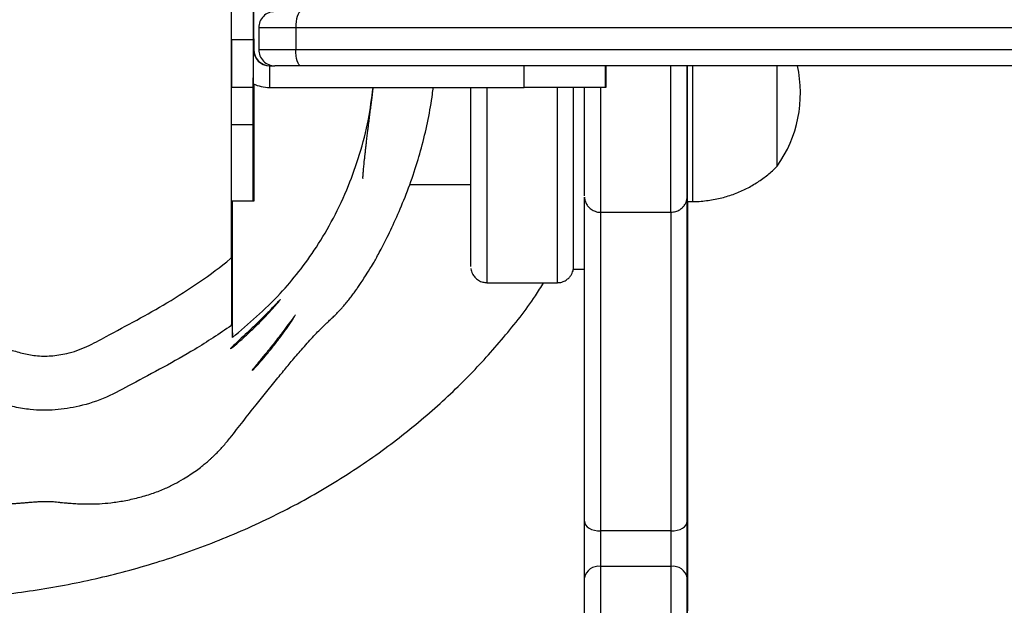
# Model space of a CAD drawing. Units: millimetres. Extents: x -4534 to 409380, y -3372 to 4577.
# Drawn here: x 114 to 296, y 2060 to 2168 of the extents above; entities that cross this region are included whole.
import ezdxf

# ---------------------------------------------------------------- set-up
doc = ezdxf.new("R2010")
doc.units = ezdxf.units.MM
doc.layers.add('Toestel 2D', color=7, linetype='Continuous', lineweight=20)

# ---------------------------------------------------------------- blocks, each defined once
blk = doc.blocks.new('RB1234')
at = {"color": 7, "linetype": 'Continuous', "lineweight": 25}
for p, q in [((-755.33, 608.135), (-755.33, 619.261)), ((-754.143, 612.38), (-754.826, 612.38)), ((-754.826, 612.38), (-754.826, 611.98)), ((-738.022, 612.38), (-754.143, 612.38)), ((-754.143, 612.38), (-754.143, 611.98)), ((-754.928, 612.159), (-755.328, 612.159)), ((-755.328, 612.159), (-755.328, 611.287)), ((-754.928, 612.159), (-754.928, 611.287)), ((-754.914, 611.933), (-754.914, 612.159)), ((-754.926, 611.98), (-754.925, 611.98)), ((-754.925, 611.98), (-754.917, 611.98)), ((-754.917, 611.98), (-754.916, 611.98)), ((-754.917, 611.98), (-754.917, 611.98)), ((-754.826, 611.98), (-754.143, 611.98)), ((-754.143, 611.98), (-738.022, 611.98)), ((-754.625, 611.68), (-754.625, 611.28)), ((-754.625, 611.68), (-754.527, 611.68)), ((-754.048, 611.68), (-754.527, 611.68)), ((-737.927, 611.68), (-754.048, 611.68)), ((-749.925, 611.28), (-749.925, 611.68)), ((-748.424, 611.68), (-748.424, 611.28)), ((-748.424, 611.28), (-748.424, 611.68)), ((-748.418, 611.68), (-748.418, 611.28)), ((-748.418, 611.28), (-748.418, 611.68)), ((-745.251, 611.177), (-745.251, 611.68)), ((-754.927, 609.62), (-754.926, 611.541)), ((-755.328, 611.287), (-754.928, 611.287)), ((-754.916, 611.344), (-754.915, 609.62)), ((-754.914, 611.287), (-754.914, 611.343)), ((-754.625, 611.28), (-749.925, 611.28)), ((-748.424, 611.28), (-749.925, 611.28)), ((-748.424, 611.28), (-748.424, 611.28)), ((-748.418, 611.28), (-748.424, 611.28)), ((-748.418, 611.28), (-748.418, 611.28)), ((-755.328, 610.598), (-754.928, 610.598)), ((-746.912, 609.976), (-746.911, 609.976)), ((-746.911, 609.976), (-746.911, 609.976)), ((-752.039, 609.491), (-750.911, 609.491)), ((-754.928, 609.18), (-755.328, 609.18)), ((-755.312, 606.664), (-755.312, 609.18)), ((-754.928, 609.18), (-754.927, 609.18)), ((-754.915, 609.18), (-754.927, 609.18)), ((-754.915, 609.18), (-754.914, 609.18)), ((-746.911, 609.176), (-746.811, 609.176)), ((-748.512, 608.976), (-747.212, 608.976)), ((-746.911, 608.676), (-746.911, 608.676)), ((-746.911, 608.591), (-746.911, 608.676)), ((-746.911, 606.362), (-746.911, 608.591)), ((-746.91, 608.676), (-746.91, 608.591)), ((-746.91, 608.676), (-746.91, 608.676)), ((-746.91, 608.613), (-746.91, 608.676)), ((-746.91, 608.591), (-746.91, 606.362)), ((-749.011, 607.926), (-748.811, 607.926)), ((-750.611, 607.676), (-749.311, 607.676)), ((-746.91, 605.443), (-746.91, 607.671)), ((-746.911, 603.746), (-746.911, 605.974)), ((-746.91, 605.974), (-746.91, 603.746)), ((-746.911, 605.096), (-746.911, 605.057)), ((-746.911, 605.02), (-746.911, 605.069)), ((-746.911, 605.055), (-746.911, 602.827)), ((-746.91, 605.02), (-746.91, 605.069)), ((-746.91, 602.827), (-746.91, 605.055)), ((-746.911, 601.868), (-746.911, 605.02)), ((-746.911, 605.02), (-746.911, 601.868)), ((-746.911, 601.868), (-746.911, 605.02)), ((-746.91, 605.02), (-746.91, 601.868)), ((-747.211, 603.092), (-748.511, 603.092)), ((-746.91, 602.748), (-746.91, 602.827)), ((-748.511, 602.439), (-748.511, 600.862)), ((-747.211, 602.439), (-748.511, 602.439)), ((-747.211, 600.862), (-747.211, 602.439)), ((-748.811, 600.65), (-748.811, 602.226)), ((-746.911, 602.226), (-746.911, 600.65)), ((-746.91, 600.65), (-746.91, 602.226)), ((-746.911, 601.822), (-746.911, 601.868)), ((-746.91, 601.868), (-746.91, 601.818))]:
    blk.add_line(p, q, dxfattribs=at)
at = {"color": 8, "linetype": 'Continuous', "lineweight": 25}
for p, q in [((-754.925, 611.98), (-754.925, 611.98)), ((-746.811, 611.178), (-746.811, 611.68)), ((-746.912, 609.967), (-746.911, 609.976)), ((-754.927, 609.62), (-754.915, 609.62)), ((-746.911, 608.689), (-746.911, 608.676)), ((-746.91, 608.271), (-746.91, 608.269)), ((-746.911, 607.677), (-746.911, 607.671)), ((-746.911, 607.671), (-746.911, 606.297)), ((-746.91, 606.37), (-746.91, 606.369)), ((-746.91, 606.356), (-746.91, 606.362)), ((-746.91, 605.974), (-746.911, 605.963)), ((-746.91, 605.734), (-746.91, 605.729)), ((-746.911, 605.061), (-746.911, 605.055)), ((-746.911, 605.02), (-746.911, 605.02)), ((-746.911, 605.02), (-746.91, 605.02)), ((-746.91, 603.74), (-746.91, 603.746)), ((-746.911, 601.868), (-746.911, 601.868)), ((-746.911, 601.868), (-746.91, 601.868)), ((-746.911, 601.822), (-746.911, 601.818)), ((-746.911, 601.82), (-746.911, 601.812))]:
    blk.add_line(p, q, dxfattribs=at)
at = {"color": 7, "linetype": 'Continuous', "lineweight": 25, "flags": 128}
for points in [[(-755.328, 612.159), (-755.328, 612.339), (-755.328, 612.53), (-755.328, 612.728), (-755.328, 612.93), (-755.328, 613.132), (-755.328, 613.331), (-755.328, 613.522), (-755.328, 613.702)], [(-754.928, 613.702), (-754.928, 613.522), (-754.928, 613.331), (-754.928, 613.132), (-754.928, 612.93), (-754.928, 612.728), (-754.928, 612.53), (-754.928, 612.339), (-754.928, 612.159)], [(-754.914, 612.159), (-754.914, 612.339), (-754.914, 612.53), (-754.914, 612.728), (-754.914, 612.93), (-754.914, 613.132), (-754.914, 613.331), (-754.914, 613.522), (-754.914, 613.702)], [(-754.048, 612.68), (-754.066, 612.675), (-754.084, 612.657), (-754.101, 612.63), (-754.115, 612.592), (-754.127, 612.547), (-754.136, 612.495), (-754.141, 612.439), (-754.143, 612.38)], [(-754.925, 611.98), (-754.925, 612.057), (-754.925, 612.122), (-754.925, 612.165), (-754.925, 612.18), (-754.925, 612.165), (-754.925, 612.122), (-754.925, 612.057), (-754.925, 611.98)], [(-754.917, 611.98), (-754.917, 612.057), (-754.917, 612.122), (-754.917, 612.165), (-754.917, 612.18), (-754.917, 612.165), (-754.917, 612.122), (-754.917, 612.057), (-754.917, 611.98)], [(-754.916, 611.98), (-754.916, 611.973), (-754.916, 611.952)], [(-754.048, 611.68), (-754.066, 611.686), (-754.084, 611.703), (-754.101, 611.731), (-754.115, 611.768), (-754.127, 611.814), (-754.136, 611.866), (-754.141, 611.922), (-754.143, 611.98)], [(-746.912, 611.68), (-746.912, 611.592), (-746.912, 611.373), (-746.912, 611.148), (-746.912, 610.924), (-746.912, 610.706), (-746.912, 610.5), (-746.912, 610.313), (-746.912, 610.147), (-746.912, 610.008), (-746.912, 609.899), (-746.912, 609.824), (-746.912, 609.783), (-746.912, 609.778), (-746.912, 609.81), (-746.912, 609.877), (-746.912, 609.978), (-746.912, 610.11), (-746.912, 610.269), (-746.912, 610.452), (-746.912, 610.653), (-746.912, 610.868), (-746.912, 611.091), (-746.912, 611.317), (-746.912, 611.538), (-746.912, 611.68)], [(-746.912, 611.68), (-746.912, 611.572), (-746.912, 611.309), (-746.912, 611.043), (-746.912, 610.78), (-746.912, 610.525), (-746.912, 610.283), (-746.912, 610.058), (-746.912, 609.854), (-746.912, 609.677), (-746.912, 609.529), (-746.912, 609.413), (-746.912, 609.331), (-746.912, 609.286), (-746.912, 609.276)], [(-746.911, 611.178), (-746.911, 611.445), (-746.911, 611.676)], [(-754.928, 611.455), (-754.928, 611.437), (-754.928, 611.385), (-754.928, 611.302), (-754.928, 611.193), (-754.928, 611.066), (-754.928, 610.93), (-754.928, 610.794), (-754.928, 610.668), (-754.928, 610.559), (-754.928, 610.476), (-754.928, 610.423), (-754.928, 610.405), (-754.928, 610.423), (-754.928, 610.476), (-754.928, 610.559), (-754.927, 610.668), (-754.927, 610.794), (-754.927, 610.93), (-754.927, 611.066), (-754.927, 611.193), (-754.928, 611.302), (-754.928, 611.385), (-754.928, 611.437), (-754.928, 611.455)], [(-755.328, 610.598), (-755.328, 610.688), (-755.328, 610.778), (-755.328, 610.867), (-755.328, 610.955), (-755.328, 611.041), (-755.328, 611.125), (-755.328, 611.207), (-755.328, 611.287)], [(-754.928, 611.287), (-754.928, 611.207), (-754.928, 611.125), (-754.928, 611.041), (-754.928, 610.955), (-754.928, 610.867), (-754.928, 610.778), (-754.928, 610.688), (-754.928, 610.598)], [(-754.914, 610.405), (-754.914, 610.423), (-754.914, 610.476), (-754.914, 610.559), (-754.914, 610.668), (-754.914, 610.794), (-754.914, 610.93), (-754.914, 611.066), (-754.914, 611.193), (-754.914, 611.302), (-754.914, 611.343)], [(-754.914, 611.343), (-754.914, 611.302), (-754.914, 611.193), (-754.914, 611.066), (-754.914, 610.93), (-754.914, 610.794), (-754.914, 610.668), (-754.914, 610.559), (-754.914, 610.476), (-754.914, 610.423), (-754.914, 610.405)], [(-754.913, 610.598), (-754.913, 610.688), (-754.913, 610.778), (-754.913, 610.867), (-754.913, 610.955), (-754.914, 611.041), (-754.914, 611.125), (-754.914, 611.207), (-754.914, 611.287)], [(-750.911, 607.976), (-750.911, 607.976), (-750.911, 607.997), (-750.911, 608.054), (-750.911, 608.144), (-750.911, 608.268), (-750.911, 608.423), (-750.911, 608.609), (-750.911, 608.822), (-750.911, 609.062), (-750.911, 609.324), (-750.911, 609.607), (-750.911, 609.908), (-750.911, 610.222), (-750.911, 610.546), (-750.911, 610.878), (-750.911, 611.212), (-750.911, 611.28)], [(-749.011, 607.926), (-749.011, 607.944), (-749.011, 607.997), (-749.011, 608.085), (-749.011, 608.207), (-749.011, 608.361), (-749.011, 608.547), (-749.011, 608.761), (-749.011, 609.001), (-749.011, 609.266), (-749.011, 609.551), (-749.011, 609.854), (-749.011, 610.172), (-749.011, 610.5), (-749.011, 610.836), (-749.011, 611.176), (-749.011, 611.28)], [(-748.812, 609.276), (-748.812, 609.286), (-748.812, 609.331), (-748.812, 609.413), (-748.812, 609.529), (-748.812, 609.677), (-748.812, 609.854), (-748.812, 610.058), (-748.812, 610.283), (-748.812, 610.525), (-748.812, 610.78), (-748.812, 611.043), (-748.812, 611.28)], [(-746.911, 609.176), (-746.911, 609.186), (-746.911, 609.231), (-746.911, 609.31), (-746.911, 609.423), (-746.911, 609.567), (-746.911, 609.74), (-746.911, 609.938), (-746.911, 610.159), (-746.911, 610.397), (-746.911, 610.65), (-746.911, 610.912), (-746.911, 611.178)], [(-745.251, 609.826), (-745.251, 609.831), (-745.251, 609.868), (-745.251, 609.94), (-745.251, 610.047), (-745.251, 610.184), (-745.251, 610.348), (-745.251, 610.535), (-745.251, 610.739), (-745.251, 610.955), (-745.251, 611.177)], [(-745.251, 609.826), (-745.251, 609.831), (-745.251, 609.868), (-745.251, 609.94), (-745.251, 610.047), (-745.251, 610.184), (-745.251, 610.348), (-745.251, 610.535), (-745.251, 610.739), (-745.251, 610.955), (-745.251, 611.177)], [(-755.328, 609.18), (-755.328, 609.202), (-755.328, 609.265), (-755.328, 609.368), (-755.328, 609.508), (-755.328, 609.681), (-755.328, 609.883), (-755.328, 610.107), (-755.328, 610.348), (-755.328, 610.598)], [(-754.928, 610.598), (-754.928, 610.348), (-754.928, 610.107), (-754.928, 609.883), (-754.928, 609.681), (-754.928, 609.508), (-754.928, 609.368), (-754.928, 609.265), (-754.928, 609.202), (-754.928, 609.18)], [(-754.914, 609.18), (-754.914, 609.202), (-754.914, 609.265), (-754.914, 609.368), (-754.914, 609.508), (-754.914, 609.681), (-754.914, 609.883), (-754.914, 610.107), (-754.913, 610.348), (-754.913, 610.598)], [(-746.912, 609.769), (-746.912, 609.815), (-746.912, 609.857), (-746.912, 609.893), (-746.912, 609.922), (-746.912, 609.946), (-746.912, 609.962), (-746.912, 609.973), (-746.912, 609.976)], [(-746.911, 609.976), (-746.911, 609.957), (-746.911, 609.9), (-746.911, 609.807), (-746.911, 609.681), (-746.911, 609.525), (-746.911, 609.344), (-746.911, 609.143), (-746.911, 608.926), (-746.911, 608.702), (-746.911, 608.475), (-746.911, 608.252), (-746.911, 608.04), (-746.911, 607.845), (-746.911, 607.671)], [(-746.911, 608.269), (-746.911, 608.491), (-746.911, 608.716), (-746.911, 608.939), (-746.911, 609.153), (-746.911, 609.352), (-746.911, 609.531), (-746.911, 609.685), (-746.911, 609.81), (-746.911, 609.901), (-746.911, 609.957), (-746.911, 609.976)], [(-746.911, 609.976), (-746.911, 609.963), (-746.911, 609.926), (-746.911, 609.864), (-746.911, 609.781), (-746.911, 609.678), (-746.911, 609.56), (-746.911, 609.429), (-746.911, 609.29)], [(-746.912, 609.31), (-746.912, 609.371), (-746.912, 609.471), (-746.912, 609.604), (-746.912, 609.769)], [(-748.811, 603.271), (-748.811, 603.869), (-748.811, 604.489), (-748.811, 605.129), (-748.811, 605.789), (-748.811, 606.464), (-748.811, 607.154), (-748.811, 607.857), (-748.811, 608.57), (-748.811, 609.254)], [(-746.911, 609.29), (-746.911, 608.57), (-746.911, 607.857), (-746.911, 607.154), (-746.911, 606.464), (-746.911, 605.789), (-746.911, 605.129), (-746.911, 604.489), (-746.911, 603.869), (-746.911, 603.271)], [(-746.91, 609.176), (-746.91, 609.153), (-746.91, 608.939), (-746.91, 608.716), (-746.91, 608.491), (-746.91, 608.269)], [(-746.91, 607.671), (-746.91, 607.845), (-746.91, 608.04), (-746.91, 608.252), (-746.91, 608.475), (-746.91, 608.702), (-746.91, 608.926), (-746.91, 609.143), (-746.91, 609.176)], [(-746.91, 603.271), (-746.91, 603.869), (-746.91, 604.489), (-746.91, 605.129), (-746.91, 605.789), (-746.91, 606.464), (-746.91, 607.154), (-746.91, 607.857), (-746.91, 608.57), (-746.91, 609.176)], [(-746.91, 606.373), (-746.91, 606.639), (-746.91, 606.91), (-746.91, 607.185), (-746.91, 607.464), (-746.91, 607.746), (-746.91, 608.032), (-746.91, 608.321), (-746.91, 608.613)], [(-746.911, 605.729), (-746.911, 606.031), (-746.911, 606.338), (-746.911, 606.65), (-746.911, 606.966), (-746.911, 607.287), (-746.911, 607.611), (-746.911, 607.938), (-746.911, 608.269)], [(-746.91, 608.269), (-746.91, 607.938), (-746.91, 607.611), (-746.91, 607.287), (-746.91, 606.966), (-746.91, 606.65), (-746.91, 606.338), (-746.91, 606.031), (-746.91, 605.729)], [(-746.911, 606.373), (-746.911, 606.364), (-746.911, 606.356), (-746.911, 606.351), (-746.911, 606.348), (-746.911, 606.348), (-746.911, 606.35), (-746.911, 606.355), (-746.911, 606.362)], [(-746.911, 605.02), (-746.911, 605.246), (-746.911, 605.466), (-746.911, 605.673), (-746.911, 605.861), (-746.911, 606.026), (-746.91, 606.163), (-746.91, 606.267), (-746.91, 606.336), (-746.91, 606.368), (-746.91, 606.37)], [(-746.911, 606.37), (-746.911, 606.368), (-746.911, 606.336), (-746.911, 606.267), (-746.911, 606.163), (-746.911, 606.026), (-746.911, 605.861), (-746.911, 605.673), (-746.911, 605.466), (-746.911, 605.246), (-746.911, 605.02)], [(-746.911, 605.974), (-746.911, 606.121), (-746.911, 606.236), (-746.911, 606.317), (-746.911, 606.359)], [(-746.91, 606.362), (-746.91, 606.355), (-746.91, 606.35), (-746.91, 606.348), (-746.91, 606.348), (-746.91, 606.351), (-746.91, 606.356), (-746.91, 606.364), (-746.91, 606.373)], [(-746.91, 606.369), (-746.91, 606.361), (-746.91, 606.317), (-746.91, 606.236), (-746.91, 606.121), (-746.91, 605.974)], [(-746.911, 605.048), (-746.911, 605.049), (-746.911, 605.079), (-746.911, 605.146), (-746.911, 605.248), (-746.911, 605.381), (-746.911, 605.543), (-746.911, 605.729)], [(-746.91, 605.729), (-746.91, 605.543), (-746.91, 605.381), (-746.91, 605.248), (-746.91, 605.146), (-746.91, 605.079), (-746.91, 605.049), (-746.91, 605.048)], [(-746.91, 605.08), (-746.91, 605.102), (-746.91, 605.183), (-746.91, 605.297), (-746.91, 605.443)], [(-746.911, 601.618), (-746.911, 601.746), (-746.911, 601.903), (-746.911, 602.084), (-746.911, 602.285), (-746.911, 602.5), (-746.911, 602.724), (-746.911, 602.949), (-746.911, 603.17), (-746.911, 603.38), (-746.911, 603.574), (-746.911, 603.746)], [(-746.91, 603.746), (-746.91, 603.574), (-746.91, 603.38), (-746.91, 603.17), (-746.91, 602.949), (-746.91, 602.724), (-746.91, 602.5), (-746.91, 602.285), (-746.91, 602.084), (-746.91, 601.903), (-746.91, 601.746), (-746.91, 601.618)], [(-748.811, 603.271), (-748.805, 603.236), (-748.788, 603.203), (-748.761, 603.171), (-748.723, 603.144), (-748.678, 603.122), (-748.626, 603.105), (-748.57, 603.095), (-748.511, 603.092)], [(-748.811, 602.226), (-748.811, 602.336), (-748.811, 602.46), (-748.811, 602.594), (-748.811, 602.735), (-748.811, 602.877), (-748.811, 603.017), (-748.811, 603.15), (-748.811, 603.271)], [(-747.211, 603.092), (-747.153, 603.095), (-747.096, 603.105), (-747.045, 603.122), (-746.999, 603.144), (-746.962, 603.171), (-746.934, 603.203), (-746.917, 603.236), (-746.911, 603.271)], [(-746.911, 603.271), (-746.911, 603.15), (-746.911, 603.017), (-746.911, 602.877), (-746.911, 602.735), (-746.911, 602.594), (-746.911, 602.46), (-746.911, 602.336), (-746.911, 602.226)], [(-746.91, 602.226), (-746.91, 602.336), (-746.91, 602.46), (-746.91, 602.594), (-746.91, 602.735), (-746.91, 602.877), (-746.91, 603.017), (-746.91, 603.15), (-746.91, 603.271)], [(-748.511, 603.092), (-748.511, 603.016), (-748.511, 602.933), (-748.511, 602.845), (-748.511, 602.756), (-748.511, 602.668), (-748.511, 602.584), (-748.511, 602.507), (-748.511, 602.439)], [(-747.211, 602.439), (-747.211, 602.507), (-747.211, 602.584), (-747.211, 602.668), (-747.211, 602.756), (-747.211, 602.845), (-747.211, 602.933), (-747.211, 603.016), (-747.211, 603.092)], [(-746.911, 602.748), (-746.911, 602.602), (-746.911, 602.464), (-746.911, 602.334), (-746.911, 602.214), (-746.911, 602.102), (-746.911, 601.999), (-746.911, 601.905), (-746.911, 601.82)], [(-746.91, 601.82), (-746.91, 601.905), (-746.91, 601.999), (-746.91, 602.102), (-746.91, 602.214), (-746.91, 602.334), (-746.91, 602.464), (-746.91, 602.602), (-746.91, 602.748)], [(-746.91, 600.518), (-746.91, 600.521), (-746.91, 600.555), (-746.91, 600.625), (-746.91, 600.73), (-746.911, 600.867), (-746.911, 601.032), (-746.911, 601.219), (-746.911, 601.425), (-746.911, 601.644), (-746.911, 601.868)], [(-746.911, 601.868), (-746.911, 601.644), (-746.911, 601.425), (-746.911, 601.219), (-746.911, 601.032), (-746.911, 600.867), (-746.911, 600.73), (-746.911, 600.625), (-746.911, 600.555), (-746.911, 600.521), (-746.911, 600.518)]]:
    blk.add_lwpolyline(points, dxfattribs=at)
at = {"color": 8, "linetype": 'Continuous', "lineweight": 25, "flags": 128}
for points in [[(-747.212, 608.976), (-747.212, 608.977), (-747.212, 609.004), (-747.212, 609.067), (-747.212, 609.165), (-747.212, 609.295), (-747.212, 609.456), (-747.212, 609.646), (-747.212, 609.86), (-747.212, 610.097), (-747.212, 610.351), (-747.212, 610.618), (-747.212, 610.895), (-747.212, 611.176), (-747.212, 611.457), (-747.212, 611.68)], [(-750.611, 611.28), (-750.611, 611.062), (-750.611, 610.709), (-750.611, 610.36), (-750.611, 610.02), (-750.611, 609.692), (-750.611, 609.379), (-750.611, 609.084), (-750.611, 608.811), (-750.611, 608.562), (-750.611, 608.34), (-750.611, 608.147), (-750.611, 607.985), (-750.611, 607.856), (-750.611, 607.761), (-750.611, 607.701), (-750.611, 607.676), (-750.611, 607.676)], [(-749.311, 607.676), (-749.311, 607.676), (-749.311, 607.701), (-749.311, 607.761), (-749.311, 607.856), (-749.311, 607.985), (-749.311, 608.147), (-749.311, 608.34), (-749.311, 608.562), (-749.311, 608.811), (-749.311, 609.084), (-749.311, 609.379), (-749.311, 609.692), (-749.311, 610.02), (-749.311, 610.36), (-749.311, 610.709), (-749.311, 611.062), (-749.311, 611.28)], [(-748.512, 611.28), (-748.512, 611.176), (-748.512, 610.895), (-748.512, 610.618), (-748.512, 610.351), (-748.512, 610.097), (-748.512, 609.86), (-748.512, 609.646), (-748.512, 609.456), (-748.512, 609.295), (-748.512, 609.165), (-748.512, 609.067), (-748.512, 609.004), (-748.512, 608.977), (-748.512, 608.976)], [(-746.811, 609.176), (-746.811, 609.186), (-746.811, 609.231), (-746.811, 609.31), (-746.811, 609.423), (-746.811, 609.567), (-746.811, 609.74), (-746.811, 609.938), (-746.811, 610.159), (-746.811, 610.397), (-746.811, 610.65), (-746.811, 610.912), (-746.811, 611.178)], [(-748.511, 608.976), (-748.511, 608.51), (-748.511, 607.781), (-748.511, 607.063), (-748.511, 606.357), (-748.511, 605.666), (-748.511, 604.992), (-748.511, 604.337), (-748.511, 603.703), (-748.511, 603.092)], [(-747.211, 603.092), (-747.211, 603.703), (-747.211, 604.337), (-747.211, 604.992), (-747.211, 605.666), (-747.211, 606.357), (-747.211, 607.063), (-747.211, 607.781), (-747.211, 608.51), (-747.211, 608.976)], [(-746.911, 606.359), (-746.911, 606.361), (-746.911, 606.37)], [(-746.911, 605.057), (-746.911, 605.057), (-746.911, 605.048)], [(-746.91, 605.048), (-746.91, 605.057), (-746.91, 605.08)]]:
    blk.add_lwpolyline(points, dxfattribs=at)
at = {"color": 7, "linetype": 'Continuous', "lineweight": 25}
for centre, radius, start, end in [((-754.527, 612.38), 0.3, 89.999, 180.0029), ((-600.131, 611.605), 154.796, 179.86117, 180.02379), ((-754.625, 611.98), 0.3, 180.0007, 269.9997), ((-754.617, 611.98), 0.3, 180.0016, 269.9988), ((-754.527, 611.98), 0.3, 179.9971, 270.001), ((-747.155, 611.176), 2.334, 324.6647, 12.4792), ((-754.625, 611.98), 0.7, 244.4623, 270.0001), ((-904.924, 609.546), 149.997, 359.86012, 0.02794), ((-588.939, 609.562), 165.976, 179.98014, 180.1318), ((-748.549, 602.173), 0.268, 81.9499, 168.5829), ((-747.174, 602.173), 0.268, 11.4251, 98.0486)]:
    blk.add_arc(centre, radius, start, end, dxfattribs=at)
at = {"color": 8, "linetype": 'Continuous', "lineweight": 25}
blk.add_arc((-731.277, 609.282), 15.635, 179.8974, 180.0229, dxfattribs=at)
at = {"color": 7, "linetype": 'Continuous', "lineweight": 25}
for points, knots in [([(-755.33, 619.261), (-755.444, 619.309), (-755.672, 619.407), (-756.188, 619.585), (-756.83, 619.911), (-757.463, 620.303), (-757.932, 620.669), (-758.203, 620.878), (-758.446, 621.041), (-758.669, 621.159), (-759.082, 621.234), (-759.604, 621.31), (-760.246, 621.328), (-760.892, 621.303), (-761.749, 621.233), (-762.596, 621.108), (-763.438, 620.978), (-764.111, 620.863), (-764.687, 620.695), (-765.167, 620.505), (-765.53, 620.325), (-765.884, 620.092), (-766.203, 619.792), (-766.46, 619.432), (-766.69, 618.94), (-766.912, 618.331), (-767.228, 617.643), (-767.606, 616.983), (-768.005, 616.422), (-768.314, 615.993), (-768.476, 615.664), (-768.571, 615.407), (-768.629, 615.143), (-768.662, 614.785), (-768.662, 614.294), (-768.639, 613.671), (-768.563, 613.008), (-768.434, 612.348), (-768.26, 611.723), (-768.054, 611.138), (-767.82, 610.59), (-767.54, 610.058), (-767.227, 609.565), (-766.888, 609.117), (-766.526, 608.709), (-766.129, 608.328), (-765.705, 607.978), (-765.26, 607.66), (-764.788, 607.38), (-764.287, 607.145), (-763.798, 606.967), (-763.334, 606.841), (-762.898, 606.758), (-762.453, 606.706), (-761.898, 606.706), (-761.277, 606.729), (-760.584, 606.698), (-759.982, 606.593), (-759.523, 606.47), (-759.199, 606.372), (-758.939, 606.32), (-758.66, 606.318), (-758.339, 606.366), (-757.994, 606.488), (-757.576, 606.722), (-757.078, 606.983), (-756.498, 607.31), (-755.917, 607.685), (-755.525, 607.971), (-755.336, 608.13), (-755.33, 608.135)], [0, 0, 0, 0, 0.010238, 0.020516, 0.045154, 0.069675, 0.08203, 0.09438, 0.098001, 0.106266, 0.114979, 0.132503, 0.150039, 0.168005, 0.185976, 0.221207, 0.238864, 0.256507, 0.277649, 0.288429, 0.299199, 0.311133, 0.323383, 0.335234, 0.347442, 0.36821, 0.388941, 0.410013, 0.431063, 0.445952, 0.453638, 0.461318, 0.468635, 0.475959, 0.491007, 0.509266, 0.527521, 0.546194, 0.564869, 0.581188, 0.597503, 0.614181, 0.630856, 0.645771, 0.660685, 0.675965, 0.691247, 0.706208, 0.721162, 0.73659, 0.752018, 0.764156, 0.776293, 0.788763, 0.801225, 0.82213, 0.840235, 0.858547, 0.872557, 0.879579, 0.886575, 0.894446, 0.902535, 0.91335, 0.924448, 0.942155, 0.959867, 0.979584, 0.999394, 1, 1, 1, 1]), ([(-766.093, 621.144), (-766.103, 621.138), (-766.146, 621.112), (-766.218, 621.067), (-766.304, 621.011), (-766.379, 620.96), (-766.443, 620.917), (-766.499, 620.877), (-766.549, 620.841), (-766.597, 620.806), (-766.645, 620.769), (-766.708, 620.72), (-766.785, 620.658), (-766.873, 620.585), (-766.959, 620.509), (-767.042, 620.432), (-767.141, 620.337), (-767.252, 620.223), (-767.373, 620.088), (-767.485, 619.953), (-767.589, 619.816), (-767.678, 619.689), (-767.757, 619.567), (-767.828, 619.45), (-767.898, 619.325), (-767.966, 619.196), (-768.045, 619.035), (-768.105, 618.9), (-768.147, 618.8), (-768.167, 618.751), (-768.187, 618.699), (-768.208, 618.645), (-768.228, 618.59), (-768.247, 618.538), (-768.265, 618.486), (-768.281, 618.44), (-768.293, 618.407), (-768.302, 618.38), (-768.306, 618.368), (-768.311, 618.355), (-768.315, 618.342), (-768.331, 618.299), (-768.342, 618.266), (-768.362, 618.211), (-768.382, 618.156), (-768.415, 618.066), (-768.45, 617.978), (-768.483, 617.895), (-768.504, 617.844), (-768.53, 617.782), (-768.554, 617.726), (-768.576, 617.676), (-768.595, 617.633), (-768.615, 617.589), (-768.637, 617.542), (-768.661, 617.491), (-768.688, 617.437), (-768.718, 617.376), (-768.752, 617.309), (-768.79, 617.235), (-768.829, 617.162), (-768.866, 617.096), (-768.898, 617.039), (-768.927, 616.988), (-768.946, 616.956), (-768.97, 616.916), (-768.996, 616.876), (-769.027, 616.828), (-769.065, 616.771), (-769.108, 616.714), (-769.143, 616.664), (-769.159, 616.642), (-769.175, 616.618), (-769.196, 616.589), (-769.22, 616.554), (-769.254, 616.503), (-769.292, 616.445), (-769.34, 616.37), (-769.39, 616.289), (-769.442, 616.2), (-769.492, 616.112), (-769.538, 616.027), (-769.583, 615.94), (-769.64, 615.823), (-769.703, 615.682), (-769.766, 615.522), (-769.814, 615.377), (-769.853, 615.241), (-769.888, 615.093), (-769.916, 614.941), (-769.939, 614.774), (-769.958, 614.591), (-769.974, 614.402), (-769.987, 614.206), (-769.995, 614.015), (-769.999, 613.837), (-770, 613.685), (-769.999, 613.559), (-769.996, 613.451), (-769.993, 613.345), (-769.988, 613.24), (-769.982, 613.125), (-769.973, 613), (-769.962, 612.865), (-769.947, 612.716), (-769.929, 612.563), (-769.908, 612.401), (-769.883, 612.241), (-769.857, 612.085), (-769.83, 611.936), (-769.803, 611.802), (-769.777, 611.685), (-769.75, 611.566), (-769.724, 611.458), (-769.695, 611.343), (-769.661, 611.219), (-769.623, 611.085), (-769.581, 610.944), (-769.532, 610.792), (-769.477, 610.631), (-769.421, 610.475), (-769.368, 610.336), (-769.319, 610.212), (-769.259, 610.068), (-769.176, 609.878), (-769.063, 609.639), (-768.934, 609.385), (-768.794, 609.128), (-768.648, 608.877), (-768.501, 608.638), (-768.372, 608.438), (-768.261, 608.274), (-768.169, 608.141), (-768.088, 608.028), (-768.003, 607.912), (-767.906, 607.783), (-767.79, 607.633), (-767.657, 607.466), (-767.511, 607.29), (-767.364, 607.119), (-767.219, 606.954), (-767.077, 606.799), (-766.939, 606.651), (-766.787, 606.493), (-766.624, 606.328), (-766.455, 606.163), (-766.296, 606.012), (-766.149, 605.875), (-766.011, 605.75), (-765.879, 605.632), (-765.75, 605.52), (-765.623, 605.411), (-765.496, 605.304), (-765.361, 605.193), (-765.195, 605.059), (-764.997, 604.905), (-764.817, 604.769), (-764.668, 604.66), (-764.52, 604.555), (-764.375, 604.456), (-764.236, 604.366), (-764.093, 604.278), (-763.958, 604.2), (-763.834, 604.132), (-763.726, 604.077), (-763.599, 604.017), (-763.448, 603.954), (-763.31, 603.907), (-763.193, 603.874), (-763.104, 603.854), (-763.014, 603.839), (-762.929, 603.829), (-762.847, 603.823), (-762.768, 603.818), (-762.684, 603.812), (-762.583, 603.801), (-762.44, 603.778), (-762.209, 603.743), (-761.978, 603.702), (-761.728, 603.662), (-761.459, 603.625), (-761.175, 603.595), (-760.832, 603.57), (-760.466, 603.557), (-760.095, 603.559), (-759.791, 603.571), (-759.569, 603.584), (-759.421, 603.594), (-759.328, 603.601), (-759.244, 603.607), (-759.166, 603.614), (-759.096, 603.619), (-759.034, 603.624), (-758.988, 603.628), (-758.952, 603.63), (-758.916, 603.633), (-758.873, 603.636), (-758.82, 603.638), (-758.761, 603.64), (-758.703, 603.639), (-758.647, 603.636), (-758.59, 603.631), (-758.549, 603.626), (-758.517, 603.623), (-758.503, 603.621), (-758.472, 603.618), (-758.468, 603.618), (-758.39, 603.611), (-758.365, 603.609), (-758.326, 603.606), (-758.283, 603.602), (-758.227, 603.599), (-758.171, 603.596), (-758.105, 603.593), (-758.035, 603.591), (-757.867, 603.589), (-757.625, 603.601), (-757.31, 603.648), (-757.055, 603.705), (-756.803, 603.776), (-756.582, 603.864), (-756.391, 603.954), (-756.232, 604.042), (-756.099, 604.125), (-755.987, 604.202), (-755.895, 604.271), (-755.822, 604.331), (-755.769, 604.375), (-755.723, 604.416), (-755.677, 604.459), (-755.609, 604.524), (-755.551, 604.584), (-755.462, 604.68), (-755.318, 604.855), (-755.116, 605.119), (-754.89, 605.401), (-754.705, 605.632), (-754.579, 605.788), (-754.473, 605.918), (-754.381, 606.031), (-754.298, 606.131), (-754.211, 606.236), (-754.121, 606.342), (-754.023, 606.455), (-753.924, 606.568), (-753.825, 606.676), (-753.737, 606.768), (-753.657, 606.849), (-753.584, 606.92), (-753.517, 606.982), (-753.452, 607.041), (-753.396, 607.096), (-753.346, 607.147), (-753.3, 607.197), (-753.249, 607.254), (-753.195, 607.319), (-753.137, 607.392), (-753.082, 607.466), (-753.033, 607.535), (-752.985, 607.604), (-752.932, 607.683), (-752.864, 607.786), (-752.789, 607.904), (-752.715, 608.022), (-752.601, 608.226), (-752.451, 608.515), (-752.282, 608.873), (-752.101, 609.304), (-751.937, 609.762), (-751.799, 610.229), (-751.693, 610.693), (-751.629, 611.045), (-751.609, 611.239), (-751.604, 611.28)], [0, 0, 0, 0, 0.00174, 0.007135, 0.011911, 0.016069, 0.019609, 0.022381, 0.024933, 0.027594, 0.030365, 0.033247, 0.038665, 0.04443, 0.050247, 0.05593, 0.061478, 0.071052, 0.080297, 0.089515, 0.098727, 0.108015, 0.114744, 0.121678, 0.128817, 0.136223, 0.143274, 0.15088, 0.152665, 0.154477, 0.156318, 0.158187, 0.160085, 0.161917, 0.163328, 0.164118, 0.164642, 0.164755, 0.164847, 0.164921, 0.164986, 0.165054, 0.165659, 0.166585, 0.168928, 0.171132, 0.174711, 0.177832, 0.181154, 0.184637, 0.188323, 0.190661, 0.193073, 0.19556, 0.198121, 0.200875, 0.204168, 0.208021, 0.212435, 0.217661, 0.223228, 0.228772, 0.234289, 0.23978, 0.245188, 0.248136, 0.250608, 0.252608, 0.254368, 0.255508, 0.255727, 0.25591, 0.256066, 0.25621, 0.256446, 0.256731, 0.257435, 0.258439, 0.260306, 0.262778, 0.265861, 0.269416, 0.272917, 0.276315, 0.283654, 0.290464, 0.296747, 0.302595, 0.308673, 0.315124, 0.319689, 0.324442, 0.329369, 0.334343, 0.338845, 0.342817, 0.346258, 0.348609, 0.350623, 0.352546, 0.354833, 0.357493, 0.360529, 0.36394, 0.367728, 0.372078, 0.376239, 0.379955, 0.383226, 0.386053, 0.38844, 0.389944, 0.391248, 0.392817, 0.394783, 0.397149, 0.399916, 0.403087, 0.406573, 0.410704, 0.414452, 0.417816, 0.420797, 0.423596, 0.428496, 0.433847, 0.439491, 0.444886, 0.449989, 0.454767, 0.45915, 0.462816, 0.466148, 0.46923, 0.472805, 0.477048, 0.481959, 0.488077, 0.494654, 0.501306, 0.508032, 0.514833, 0.521616, 0.528193, 0.536888, 0.545169, 0.552814, 0.559745, 0.566107, 0.572177, 0.578111, 0.583907, 0.589604, 0.595595, 0.601982, 0.611621, 0.621595, 0.631854, 0.642291, 0.65289, 0.66365, 0.674475, 0.6853, 0.692919, 0.700539, 0.708477, 0.716948, 0.725947, 0.731226, 0.73658, 0.741586, 0.746189, 0.75039, 0.75419, 0.757594, 0.760931, 0.763855, 0.766522, 0.768869, 0.770929, 0.772753, 0.774396, 0.775918, 0.778143, 0.78006, 0.781608, 0.782834, 0.783488, 0.7843, 0.785323, 0.786585, 0.788178, 0.790058, 0.792231, 0.793583, 0.795616, 0.798327, 0.801718, 0.805787, 0.810534, 0.815958, 0.82118, 0.826908, 0.828311, 0.829386, 0.829988, 0.830384, 0.830689, 0.830925, 0.831284, 0.832205, 0.833518, 0.835202, 0.836976, 0.838757, 0.840545, 0.849064, 0.853863, 0.858693, 0.863544, 0.868137, 0.872138, 0.875558, 0.878092, 0.880188, 0.881851, 0.882717, 0.883407, 0.883832, 0.884166, 0.884651, 0.885147, 0.885641, 0.88682, 0.888909, 0.891029, 0.892715, 0.893662, 0.894457, 0.895192, 0.896079, 0.897174, 0.898771, 0.900724, 0.903531, 0.906879, 0.910775, 0.914535, 0.918701, 0.923268, 0.927843, 0.932217, 0.936389, 0.940362, 0.944137, 0.949666, 0.954707, 0.959259, 0.963325, 0.966056, 0.969163, 0.9727, 0.976683, 0.978954, 0.981345, 0.983933, 0.986683, 0.989327, 0.99197, 0.994316, 0.996768, 0.999313, 1, 1, 1, 1]), ([(-755.312, 606.664), (-755.162, 606.79), (-754.864, 607.044), (-754.452, 607.44), (-754.083, 607.871), (-753.754, 608.33), (-753.443, 608.855), (-753.174, 609.428), (-752.957, 610.042), (-752.797, 610.65), (-752.739, 611.082), (-752.713, 611.28)], [0, 0, 0, 0, 0.134663, 0.269576, 0.379374, 0.489135, 0.602861, 0.716485, 0.81467, 0.914944, 1, 1, 1, 1]), ([(-752.904, 609.603), (-752.904, 609.602), (-752.904, 609.6), (-752.903, 609.609), (-752.903, 609.614), (-752.902, 609.621), (-752.902, 609.627), (-752.901, 609.638), (-752.899, 609.653), (-752.897, 609.678), (-752.895, 609.712), (-752.892, 609.746), (-752.888, 609.785), (-752.884, 609.83), (-752.879, 609.884), (-752.873, 609.943), (-752.866, 610.005), (-752.859, 610.07), (-752.852, 610.136), (-752.844, 610.201), (-752.837, 610.263), (-752.83, 610.321), (-752.824, 610.375), (-752.818, 610.425), (-752.812, 610.473), (-752.807, 610.517), (-752.801, 610.559), (-752.796, 610.598), (-752.792, 610.636), (-752.787, 610.673), (-752.781, 610.715), (-752.775, 610.762), (-752.769, 610.813), (-752.762, 610.867), (-752.755, 610.922), (-752.747, 610.98), (-752.739, 611.041), (-752.732, 611.102), (-752.724, 611.163), (-752.717, 611.222), (-752.712, 611.262), (-752.71, 611.28)], [0, 0, 0, 0, 0.000829, 0.011465, 0.02189, 0.031968, 0.041698, 0.051081, 0.075093, 0.096481, 0.119154, 0.141189, 0.162828, 0.19119, 0.219962, 0.251288, 0.285221, 0.317721, 0.352299, 0.387455, 0.420958, 0.452785, 0.482938, 0.511417, 0.538223, 0.563714, 0.588192, 0.611659, 0.634114, 0.655793, 0.679273, 0.705261, 0.733756, 0.761479, 0.791222, 0.822983, 0.856765, 0.892563, 0.929834, 0.966577, 1, 1, 1, 1]), ([(-746.811, 609.177), (-746.803, 609.177), (-746.708, 609.172), (-746.527, 609.191), (-746.275, 609.237), (-746.037, 609.312), (-745.815, 609.41), (-745.61, 609.527), (-745.426, 609.664), (-745.304, 609.768), (-745.249, 609.829), (-745.243, 609.835)], [0, 0, 0, 0, 0.01377, 0.164248, 0.310494, 0.452846, 0.591491, 0.726486, 0.857808, 0.985343, 1, 1, 1, 1]), ([(-748.811, 609.255), (-748.811, 609.255), (-748.81, 609.241), (-748.805, 609.207), (-748.788, 609.152), (-748.75, 609.088), (-748.691, 609.03), (-748.612, 608.99), (-748.549, 608.972), (-748.514, 608.977), (-748.51, 608.978)], [0, 0, 0, 0, 0.003041, 0.093214, 0.227227, 0.383927, 0.581209, 0.768501, 0.971357, 1, 1, 1, 1]), ([(-747.211, 608.978), (-747.182, 608.979), (-747.125, 608.983), (-747.052, 609.019), (-746.996, 609.064), (-746.958, 609.113), (-746.934, 609.16), (-746.92, 609.201), (-746.914, 609.234), (-746.912, 609.255), (-746.912, 609.266), (-746.912, 609.27), (-746.912, 609.272), (-746.912, 609.273), (-746.912, 609.275), (-746.912, 609.276), (-746.912, 609.28), (-746.912, 609.288), (-746.912, 609.309), (-746.912, 609.312)], [0, 0, 0, 0, 0.106645, 0.206177, 0.291959, 0.366785, 0.430993, 0.483976, 0.524597, 0.551789, 0.562358, 0.566391, 0.569415, 0.573258, 0.580187, 0.598112, 0.679499, 0.963384, 1, 1, 1, 1]), ([(-755.33, 608.135), (-755.33, 608.05), (-755.33, 607.88), (-755.33, 607.647), (-755.33, 607.44), (-755.33, 607.224), (-755.33, 607.053), (-755.33, 606.945), (-755.33, 606.892), (-755.33, 606.887), (-755.33, 606.884)], [0, 0, 0, 0, 0.142987, 0.285865, 0.4036, 0.521222, 0.713738, 0.811062, 0.908298, 1, 1, 1, 1]), ([(-750.908, 607.938), (-750.908, 607.936), (-750.905, 607.903), (-750.885, 607.846), (-750.837, 607.773), (-750.771, 607.718), (-750.692, 607.682), (-750.637, 607.679), (-750.612, 607.678)], [0, 0, 0, 0, 0.010662, 0.235296, 0.40556, 0.621159, 0.82385, 1, 1, 1, 1]), ([(-749.312, 607.678), (-749.306, 607.677), (-749.27, 607.673), (-749.206, 607.691), (-749.135, 607.729), (-749.084, 607.776), (-749.05, 607.824), (-749.028, 607.87), (-749.017, 607.91), (-749.013, 607.934), (-749.012, 607.945), (-749.012, 607.945)], [0, 0, 0, 0, 0.038504, 0.25156, 0.42953, 0.58395, 0.718385, 0.832915, 0.926112, 0.995739, 1, 1, 1, 1]), ([(-760.611, 601.851), (-760.432, 601.857), (-759.865, 601.875), (-758.916, 601.996), (-757.771, 602.212), (-756.647, 602.518), (-755.549, 602.909), (-754.493, 603.382), (-753.487, 603.935), (-752.562, 604.548), (-751.715, 605.218), (-750.965, 605.916), (-750.298, 606.658), (-749.835, 607.241), (-749.612, 607.595), (-749.562, 607.676)], [0, 0, 0, 0, 0.041414, 0.131223, 0.221046, 0.310866, 0.400721, 0.490571, 0.578368, 0.666159, 0.747157, 0.828149, 0.903077, 0.977999, 1, 1, 1, 1]), ([(-755.351, 606.452), (-755.338, 606.461), (-755.312, 606.48), (-755.21, 606.567), (-755.075, 606.688), (-754.919, 606.834), (-754.761, 606.99), (-754.62, 607.137), (-754.508, 607.263), (-754.469, 607.31), (-754.449, 607.334)], [0, 0, 0, 0, 0.124837, 0.24991, 0.375204, 0.500452, 0.62542, 0.750163, 0.874832, 1, 1, 1, 1]), ([(-754.429, 607.362), (-754.429, 607.362), (-754.421, 607.372), (-754.452, 607.34), (-754.522, 607.266), (-754.638, 607.144), (-754.766, 607.016), (-754.852, 606.933), (-754.886, 606.9)], [0, 0, 0, 0, 0.005015, 0.2194415, 0.4337267, 0.6483563, 0.8630448, 1, 1, 1, 1]), ([(-754.148, 607.08), (-754.148, 607.08), (-754.142, 607.091), (-754.168, 607.056), (-754.229, 606.973), (-754.329, 606.838), (-754.439, 606.692), (-754.514, 606.596), (-754.544, 606.558)], [0, 0, 0, 0, 0.0101418, 0.2209198, 0.4312659, 0.6438664, 0.859417, 1, 1, 1, 1]), ([(-755.33, 606.884), (-755.554, 606.734), (-755.962, 606.462), (-756.585, 606.114), (-757.131, 605.825), (-757.635, 605.549), (-758.114, 605.389), (-758.589, 605.316), (-758.992, 605.319), (-759.339, 605.376), (-759.721, 605.483), (-760.176, 605.615), (-760.723, 605.704), (-761.313, 605.726), (-761.727, 605.715), (-761.962, 605.709)], [0, 0, 0, 0, 0.114447, 0.208631, 0.302894, 0.377216, 0.452627, 0.515946, 0.580978, 0.622926, 0.664938, 0.749398, 0.824177, 0.899923, 1, 1, 1, 1]), ([(-754.886, 606.9), (-754.938, 606.85), (-755.044, 606.748), (-755.186, 606.615), (-755.292, 606.515), (-755.352, 606.458), (-755.349, 606.456), (-755.349, 606.456)], [0, 0, 0, 0, 0.21478, 0.42957, 0.644407, 0.85908, 1, 1, 1, 1]), ([(-755.33, 606.884), (-755.329, 606.885), (-755.328, 606.9), (-755.326, 606.922), (-755.323, 606.929), (-755.32, 606.907), (-755.317, 606.848), (-755.314, 606.764), (-755.312, 606.69), (-755.312, 606.664)], [0, 0, 0, 0, 0.021356, 0.198056, 0.374758, 0.55146, 0.728176, 0.904892, 1, 1, 1, 1]), ([(-754.95, 606.052), (-754.938, 606.063), (-754.915, 606.084), (-754.824, 606.183), (-754.706, 606.32), (-754.57, 606.486), (-754.434, 606.663), (-754.312, 606.83), (-754.214, 606.972), (-754.181, 607.025), (-754.164, 607.051)], [0, 0, 0, 0, 0.124208, 0.248221, 0.372079, 0.496079, 0.620847, 0.746862, 0.873705, 1, 1, 1, 1]), ([(-754.544, 606.558), (-754.59, 606.501), (-754.681, 606.386), (-754.807, 606.234), (-754.9, 606.122), (-754.952, 606.058), (-754.95, 606.056), (-754.949, 606.056)], [0, 0, 0, 0, 0.21598, 0.431997, 0.647211, 0.861785, 1, 1, 1, 1]), ([(-746.911, 606.356), (-746.911, 606.359), (-746.911, 606.368), (-746.911, 606.368), (-746.911, 606.368)], [0, 0, 0, 0, 0.328902, 1, 1, 1, 1]), ([(-746.91, 605.049), (-746.91, 605.049), (-746.91, 605.049), (-746.91, 605.056), (-746.91, 605.074), (-746.91, 605.083)], [0, 0, 0, 0, 0.1024395, 0.5462824, 1, 1, 1, 1])]:
    blk.add_open_spline(points, degree=3, knots=knots, dxfattribs=at)
blk = doc.blocks.new('VPL-14-RB1234')
at = {"layer": 'Toestel 2D', "color": 2, "xscale": 10, "yscale": 10, "zscale": 10}
blk.add_blockref('RB1234', (7706.49, -3957.43), dxfattribs=at)

msp = doc.modelspace()

# ---------------------------------------------------------------- block references
msp.add_blockref('VPL-14-RB1234', (0, 0))

doc.saveas('drawing.dxf')
